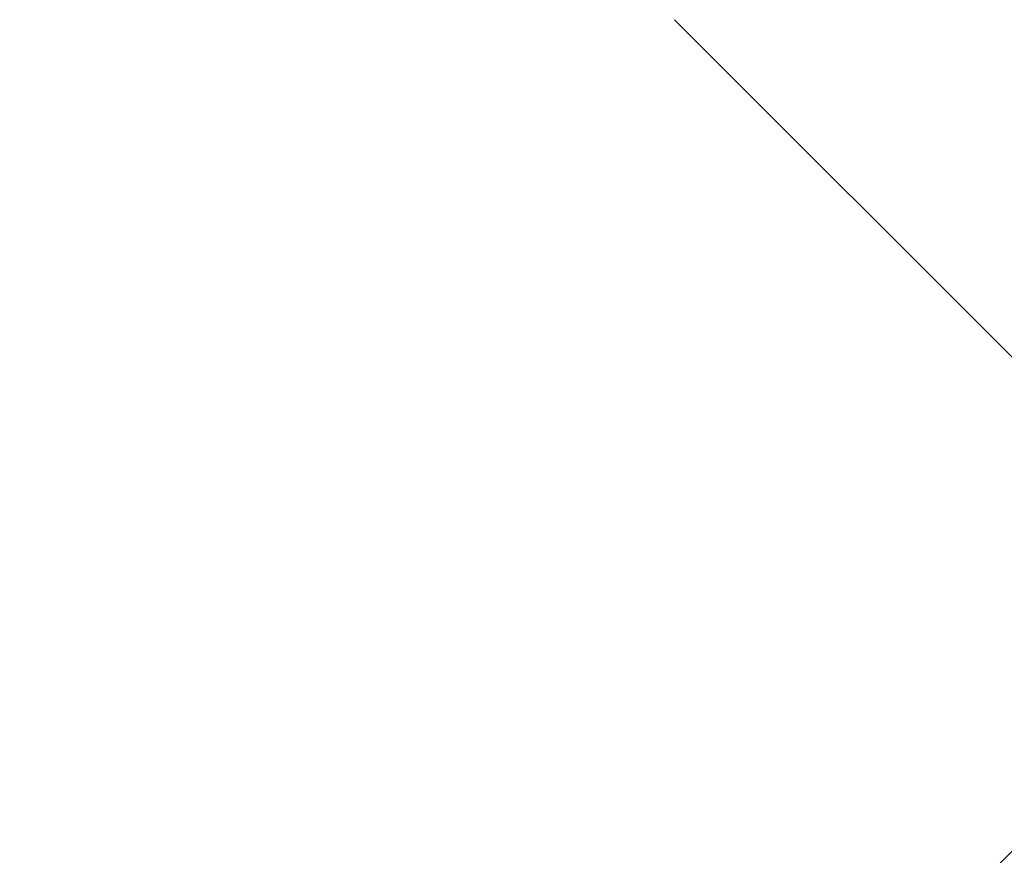
# Model space of a CAD drawing. Units: inches. Extents: x 220 to 1848, y 166 to 888.
# Drawn here: x 416 to 438, y 300 to 319 of the extents above; entities that cross this region are included whole.
import ezdxf

# ---------------------------------------------------------------- set-up
doc = ezdxf.new("R2010")
doc.units = ezdxf.units.IN
doc.header["$MEASUREMENT"] = 0
doc.header["$PDSIZE"] = -1
doc.layers.add('DIM_CIRCULATION_LIBRE', color=7, linetype='Continuous')
doc.styles.add('DIM', font='romans.shx')
doc.dimstyles.new('Implantation (Pied-mètre)', dxfattribs={"dimscale": 96, "dimtxt": 0.09375, "dimasz": 0.125, "dimexe": 0.125, "dimexo": 0.125, "dimgap": 0.03, "dimtad": 1, "dimdec": 3, "dimzin": 0, "dimdsep": 46, "dimlunit": 4, "dimtxsty": 'DIM', "dimblk1": 'OBLIQUE', "dimblk2": 'OBLIQUE', "dimsah": 1, "dimcen": 0.089844, "dimdle": 0.125, "dimclrt": 7, "dimadec": 0, "dimazin": 0, "dimtfac": 1, "dimtdec": 0, "dimtofl": 0, "dimtmove": 0, "dimatfit": 3, "dimldrblk": 'OBLIQUE', "dimfxl": 1, "dimfrac": 2, "dimtolj": 1, "dimtzin": 0, "dimarcsym": 0})

# ---------------------------------------------------------------- blocks, each defined once
blk = doc.blocks.new('_OBLIQUE')
at = {"color": 0, "linetype": 'ByBlock'}
blk.add_line((-0.5, -0.5), (0.5, 0.5), dxfattribs=at)
blk = doc.blocks.new('*D17')
at = {"layer": 'Defpoints', "color": 0}
for p in [(443.746, 305.832), (461.98, 287.599), (394.098, 219.717)]:
    blk.add_point(p, dxfattribs=at)
at = {"layer": 'DIM_CIRCULATION_LIBRE', "color": 0, "lineweight": -2}
for p, q in [((457.004, 319.091), (413.684, 275.77)), ((448.722, 300.857), (430.488, 319.091)), ((362.606, 224.692), (400.691, 262.777)), ((380.839, 232.975), (362.606, 251.208))]:
    blk.add_line(p, q, dxfattribs=at)
at = {"layer": 'DIM_CIRCULATION_LIBRE', "color": 0, "lineweight": -2, "xscale": 18.75, "yscale": 18.75, "zscale": 18.75}
for p, rotation in [((443.746, 305.832), 44.99999999999993), ((375.864, 237.95), 224.9999999999999)]:
    blk.add_blockref('_OBLIQUE', p, dxfattribs=dict(at, rotation=rotation))
at = {"layer": 'DIM_CIRCULATION_LIBRE', "color": 7, "insert": (407.187, 269.273), "char_height": 14.0625, "attachment_point": 5, "rotation": 45, "style": 'DIM'}
blk.add_mtext('\\A1;B', dxfattribs=at)

msp = doc.modelspace()

# ---------------------------------------------------------------- dimensions: what is measured, and where the dimension line sits
at = {"layer": 'DIM_CIRCULATION_LIBRE'}
dim = msp.add_linear_dim(base=(443.74624, 305.8324), p1=(394.09755, 219.71659), p2=(461.9798, 287.59884), angle=45, text='B', dimstyle='Implantation (Pied-mètre)', override={"dimscale": 150, "dimtad": 0, "dimdec": 4}, dxfattribs=at)
dim.commit()
dim.dimension.update_dxf_attribs({"geometry": '*D17', "text_midpoint": (407.18731, 269.27347), "dimtype": 160})

doc.saveas('drawing.dxf')
